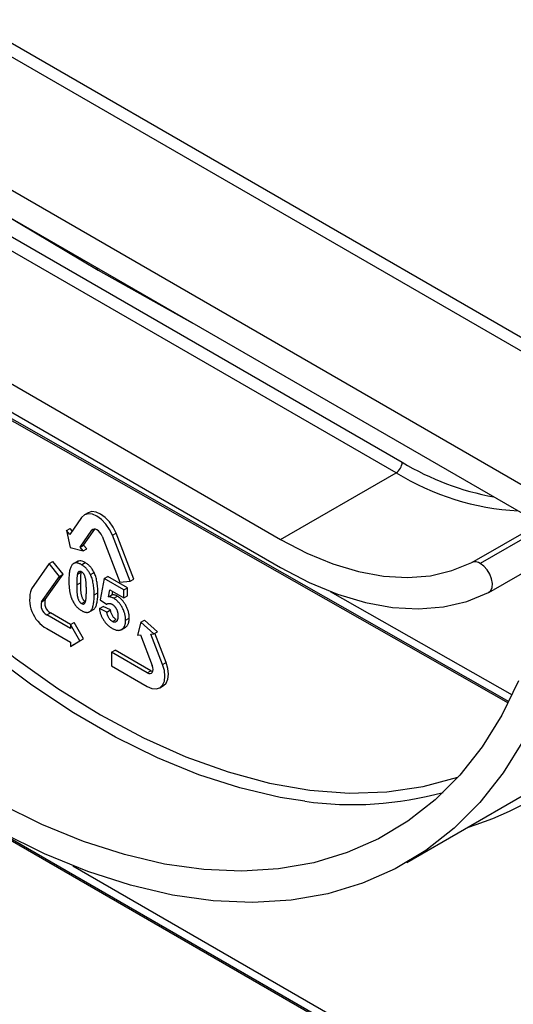
# Model space of a CAD drawing. Units: millimetres. Extents: x -191 to 1327, y -65 to 739.
# Drawn here: x 716 to 744, y 333 to 391 of the extents above; entities that cross this region are included whole.
import ezdxf

# ---------------------------------------------------------------- set-up
doc = ezdxf.new("R2010")
doc.units = ezdxf.units.MM
doc.header["$LTSCALE"] = 2

msp = doc.modelspace()

# ---------------------------------------------------------------- linework, layer by layer
at = {"color": 8, "linetype": 'Continuous', "lineweight": 25}
for p, q in [((688.78332, 404.67218), (747.16506, 370.96912)), ((747.15889, 370.15621), (688.42976, 404.05981)), ((696.28948, 378.32931), (744.17551, 351.09623)), ((742.02264, 359.18353), (746.15864, 361.57119)), ((746.68207, 361.53581), (742.50654, 359.12533)), ((719.91522, 361.05586), (720.04144, 361.12872)), ((713.41855, 344.1541), (745.0819, 325.87523))]:
    msp.add_line(p, q, dxfattribs=at)
at = {"color": 7, "linetype": 'Continuous', "lineweight": 25}
for p, q in [((744.99739, 363.64814), (681.71225, 400.18187)), ((744.99739, 362.01506), (681.71225, 398.54879)), ((702.88773, 385.26162), (737.96404, 365.0125)), ((737.61049, 364.40012), (702.53418, 384.64924)), ((695.81667, 380.77131), (730.89297, 360.52218)), ((714.80599, 379.44418), (720.27472, 376.18573)), ((695.81667, 379.13822), (730.89297, 358.8891)), ((696.35331, 378.19099), (744.13569, 351.01686)), ((720.27713, 376.18434), (725.74584, 373.12874)), ((730.89297, 360.52218), (737.61049, 364.40012)), ((719.6947, 362.07355), (719.48256, 361.95108)), ((719.31816, 361.7986), (718.62873, 360.81766)), ((718.44961, 361.04049), (718.66174, 361.16295)), ((718.44961, 361.04049), (718.65149, 360.05392)), ((718.62873, 360.81766), (718.44961, 361.04049)), ((718.7736, 361.02379), (718.66174, 361.16295)), ((719.22579, 360.07492), (719.91522, 361.05586)), ((719.43792, 360.19739), (720.09147, 361.12726)), ((743.0065, 357.44274), (749.72401, 361.32068)), ((720.51229, 360.71118), (721.54643, 358.04578)), ((721.10935, 360.76457), (721.32148, 360.88703)), ((722.14349, 358.09917), (721.10935, 360.76457)), ((722.35562, 358.22163), (721.32148, 360.88703)), ((718.65149, 360.05392), (719.40491, 359.8521)), ((719.22579, 360.07492), (719.43792, 360.19739)), ((719.40491, 359.8521), (719.22579, 360.07492)), ((719.40491, 359.8521), (719.61704, 359.97456)), ((719.61704, 359.97456), (719.43792, 360.19739)), ((717.43333, 359.11682), (717.64546, 359.23928)), ((718.24252, 358.49654), (717.64546, 359.23928)), ((719.09127, 359.25778), (718.82611, 359.10471)), ((719.31513, 359.05478), (719.52726, 359.17724)), ((717.43333, 359.11682), (716.39918, 357.64542)), ((718.03039, 358.37408), (717.43333, 359.11682)), ((719.07815, 358.5097), (719.29028, 358.63216)), ((719.8301, 358.48609), (720.04223, 358.60855)), ((716.99625, 356.90268), (718.03039, 358.37408)), ((717.20838, 357.02514), (718.24252, 358.49654)), ((718.03039, 358.37408), (718.24252, 358.49654)), ((720.62977, 358.24924), (720.40711, 357.01552)), ((720.62977, 358.24924), (720.8419, 358.3717)), ((721.77886, 357.58589), (720.62977, 358.24924)), ((721.99099, 357.70835), (720.8419, 358.3717)), ((721.54643, 358.04578), (722.14349, 358.09917)), ((722.14349, 358.09917), (722.35562, 358.22163)), ((719.03388, 357.87969), (719.24601, 358.00215)), ((720.89084, 357.18434), (720.9592, 357.58994)), ((720.9592, 357.58994), (721.77886, 357.11676)), ((721.10297, 357.3068), (721.13371, 357.4892)), ((721.77886, 357.58589), (721.99099, 357.70835)), ((721.77886, 357.11676), (721.77886, 357.58589)), ((721.99099, 357.23922), (721.99099, 357.70835)), ((733.77872, 357.49703), (744.3618, 351.47836)), ((716.99625, 356.90268), (717.20838, 357.02514)), ((719.31513, 356.79788), (719.52726, 356.92034)), ((720.0508, 357.29263), (720.26294, 357.41509)), ((720.40711, 357.01552), (720.75933, 356.75355)), ((720.89084, 357.18434), (721.10297, 357.3068)), ((721.18771, 357.09716), (721.39984, 357.21962)), ((721.77886, 357.11676), (721.99099, 357.23922)), ((719.74844, 356.30075), (720.01361, 356.45382)), ((719.82815, 356.35361), (720.04028, 356.47607)), ((720.35438, 356.4994), (720.56651, 356.62186)), ((720.78732, 356.30134), (720.35438, 356.4994)), ((720.99945, 356.42381), (720.56651, 356.62186)), ((720.75933, 356.75355), (720.84912, 356.80538)), ((720.78732, 356.30134), (720.99945, 356.42381)), ((717.29478, 356.13325), (717.50691, 356.25571)), ((718.67364, 355.33725), (717.29478, 356.13325)), ((718.67891, 355.57913), (717.50691, 356.25571)), ((721.10763, 355.7488), (721.31977, 355.87126)), ((721.87912, 355.82518), (722.09125, 355.94764)), ((722.76459, 355.70222), (722.97672, 355.82468)), ((723.73015, 355.15662), (722.97672, 355.82468)), ((694.13906, 355.18243), (745.05152, 325.7913)), ((717.29478, 355.33712), (718.67364, 354.54112)), ((718.67364, 355.57609), (718.88577, 355.69855)), ((718.67364, 355.57609), (718.67364, 355.33725)), ((719.22518, 354.62078), (718.67364, 355.57609)), ((719.43731, 354.74325), (718.88577, 355.69855)), ((721.61201, 355.26534), (721.87717, 355.41842)), ((721.71701, 355.34138), (721.92914, 355.46385)), ((721.83998, 355.42304), (721.92914, 355.46385)), ((722.76459, 355.70222), (722.56271, 354.94874)), ((723.51801, 355.03416), (722.76459, 355.70222)), ((718.67364, 354.30228), (719.22518, 354.62078)), ((718.88577, 354.42474), (719.43731, 354.74325)), ((719.22518, 354.62078), (719.43731, 354.74325)), ((722.56271, 354.94874), (722.74183, 354.96476)), ((722.74183, 354.96476), (723.43126, 353.18783)), ((723.33889, 355.01814), (723.51801, 355.03416)), ((724.02832, 353.24121), (723.33889, 355.01814)), ((723.51801, 355.03416), (723.73015, 355.15662)), ((724.24046, 353.36367), (723.57873, 355.06921)), ((718.67364, 354.54112), (718.67364, 354.30228)), ((718.67364, 354.30228), (718.88577, 354.42474)), ((721.06444, 353.95707), (721.27657, 354.07953)), ((723.34486, 352.88553), (721.27657, 354.07953)), ((721.06444, 353.95707), (721.06444, 353.16094)), ((723.13273, 352.76307), (721.06444, 353.95707)), ((721.06444, 353.16094), (723.13273, 351.96694)), ((723.13273, 352.76307), (723.34486, 352.88553)), ((724.02832, 353.24121), (724.24046, 353.36367)), ((723.86392, 351.89454), (724.07605, 352.017)), ((738.22903, 341.72768), (744.94654, 345.60561)), ((718.80212, 341.53611), (745.22479, 326.28263))]:
    msp.add_line(p, q, dxfattribs=at)
at = {"color": 8, "linetype": 'Continuous', "lineweight": 25, "flags": 128}
for points in [[(732.29583, 345.28995), (730.86246, 345.51727), (728.52365, 346.06408), (726.14071, 346.8335), (723.72608, 347.82153), (721.29237, 349.02299), (718.85229, 350.43162), (716.41858, 352.04006), (714.00395, 353.8399), (711.62101, 355.82176), (709.28221, 357.97528), (706.99975, 360.28922), (704.78556, 362.75148), (702.65119, 365.34922), (700.60781, 368.06887), (698.66606, 370.89622), (696.83611, 373.81651), (695.1275, 376.8145), (693.54915, 379.87451), (692.99552, 381.02846)], [(712.95533, 355.60364), (713.01641, 355.55227), (715.46326, 353.60703), (717.93766, 351.85777), (720.42589, 350.31422), (722.91411, 348.98493), (725.38851, 347.8773), (727.83536, 346.99748), (730.24105, 346.35034), (732.59224, 345.93949), (734.87587, 345.76721), (737.07924, 345.83445), (739.19013, 346.14084), (741.19682, 346.68468), (741.20029, 346.68586)]]:
    msp.add_lwpolyline(points, dxfattribs=at)
at = {"color": 7, "linetype": 'Continuous', "lineweight": 25, "flags": 128}
for points in [[(721.32148, 360.88703), (721.15714, 361.22923), (720.94296, 361.54265), (720.69354, 361.80593), (720.42589, 362.00114), (720.15823, 362.11496), (719.90881, 362.13965), (719.6947, 362.07355)], [(721.10935, 360.76457), (720.945, 361.10677), (720.73083, 361.42019), (720.48141, 361.68347), (720.21375, 361.87868), (719.9461, 361.9925), (719.69668, 362.01719), (719.4825, 361.95105), (719.31816, 361.7986)], [(720.51229, 360.71118), (720.4575, 360.82525), (720.38611, 360.92972), (720.30297, 361.01748), (720.21375, 361.08255), (720.12453, 361.12049), (720.0414, 361.12872), (719.97, 361.10667), (719.91522, 361.05586)], [(730.89297, 360.52218), (732.42291, 359.72225), (733.93928, 359.09598), (735.42864, 358.64893), (736.87776, 358.38507), (738.2738, 358.30672), (739.60439, 358.4146), (740.8577, 358.70773), (742.02264, 359.18353)], [(730.89297, 358.8891), (732.55595, 358.01961), (734.20418, 357.33889), (735.82304, 356.85296), (737.39818, 356.56615), (738.91562, 356.48099), (740.3619, 356.59825), (741.7242, 356.91687), (742.99044, 357.43405)], [(742.99044, 357.43405), (743.12067, 357.54952), (743.19658, 357.73214), (743.21148, 357.96575), (743.16403, 358.22971), (743.05844, 358.50065), (742.90404, 358.75463), (742.71448, 358.96918), (742.50654, 359.12533)], [(723.13273, 351.96694), (723.40038, 351.85312), (723.6498, 351.82843), (723.86398, 351.89457), (724.02832, 352.04702), (724.13163, 352.2754), (724.16687, 352.56413), (724.13163, 352.89356), (724.02832, 353.24121)], [(723.13273, 352.76307), (723.22195, 352.72513), (723.30509, 352.7169), (723.37648, 352.73894), (723.43126, 352.78976), (723.4657, 352.86589), (723.47744, 352.96213), (723.4657, 353.07194), (723.43126, 353.18783)], [(723.34486, 352.88553), (723.43408, 352.84759), (723.45824, 352.84222)], [(724.07605, 352.017), (724.07611, 352.01703), (724.24046, 352.16948), (724.34377, 352.39786), (724.379, 352.68659), (724.34377, 353.01602), (724.24046, 353.36367)], [(744.73498, 352.30354), (743.75269, 350.29129), (742.61166, 348.45933), (741.31784, 346.81723), (739.878, 345.37356), (738.29965, 344.13586), (736.59104, 343.1106), (734.76109, 342.30313), (732.81934, 341.71767), (730.77596, 341.35726), (728.64159, 341.22381), (726.4274, 341.31799), (724.14494, 341.63933), (721.80614, 342.18614), (719.4232, 342.95556), (717.00857, 343.94359), (714.57486, 345.14505)], [(745.02583, 348.84531), (743.83701, 346.93663), (742.48901, 345.22575), (740.98886, 343.72162), (739.34441, 342.43208), (737.56424, 341.36388), (735.65764, 340.52259), (733.63457, 339.9126), (731.5056, 339.53711), (729.28185, 339.39806), (726.97492, 339.49619), (724.59686, 339.83099), (722.1601, 340.4007), (719.67736, 341.20235), (717.1616, 342.23175), (714.62596, 343.48354)]]:
    msp.add_lwpolyline(points, dxfattribs=at)
at = {"color": 7, "linetype": 'Continuous', "lineweight": 25}
for centre, radius, start, end in [((737.19643, 365.04743), 0.7684, 302.605478, 357.394522), ((742.21056, 358.70525), 0.51388, 54.832751, 111.450311), ((718.22322, 357.02523), 1.92659, 161.221555, 241.189805), ((717.60426, 356.69595), 0.6422, 161.221555, 241.189805), ((717.81639, 356.81841), 0.6422, 161.221555, 241.189805), ((735.06635, 365.01872), 19.92236, 262.00621, 285.381047)]:
    msp.add_arc(centre, radius, start, end, dxfattribs=at)
at = {"color": 8, "linetype": 'Continuous', "lineweight": 25}
for centre, radius, start, end in [((746.17357, 378.66929), 15.93438, 238.988602, 259.599258), ((745.5041, 377.21645), 15.05215, 238.370952, 266.944666), ((736.39718, 361.22583), 18.26373, 287.08929, 339.009278)]:
    msp.add_arc(centre, radius, start, end, dxfattribs=at)
at = {"color": 7, "linetype": 'Continuous', "lineweight": 25}
msp.add_ellipse((720.42589, 376.44488), major_axis=(0.14997, 0.25985), ratio=0.57738152, start_param=2.35598426, end_param=3.14962452, dxfattribs=at)
for points, knots in [([(719.52726, 359.17724), (719.41451, 359.23261), (719.23937, 359.31863), (719.11599, 359.25186), (719.07204, 359.22808)], [0, 0, 0, 0, 0.64377237, 1, 1, 1, 1]), ([(720.04223, 358.60855), (720.02649, 358.63927), (719.99541, 358.69993), (719.94178, 358.78644), (719.88358, 358.86695), (719.82077, 358.94123), (719.75402, 359.01034), (719.68234, 359.07255), (719.60625, 359.12891), (719.55399, 359.16089), (719.52726, 359.17724)], [0, 0, 0, 0, 0.12491824, 0.24661553, 0.36689249, 0.48668544, 0.60817794, 0.73297062, 0.86344497, 1, 1, 1, 1]), ([(718.80146, 359.08367), (718.78326, 359.06551), (718.74569, 359.02802), (718.70178, 358.9509), (718.66297, 358.85927), (718.6324, 358.74942), (718.60799, 358.62359), (718.59123, 358.48049), (718.58072, 358.32092), (718.57945, 358.20683), (718.5788, 358.14766)], [0, 0, 0, 0, 0.095567053, 0.19728543, 0.306694453, 0.425259608, 0.552981548, 0.690809156, 0.839673996, 1, 1, 1, 1]), ([(719.31513, 359.05478), (719.28841, 359.06924), (719.23627, 359.09745), (719.16021, 359.12956), (719.08885, 359.14955), (719.02195, 359.1588), (718.95946, 359.157), (718.90179, 359.14377), (718.84816, 359.12024), (718.81719, 359.09599), (718.80146, 359.08367)], [0, 0, 0, 0, 0.13722736, 0.26771516, 0.39312225, 0.51481051, 0.63444047, 0.75453404, 0.87530041, 1, 1, 1, 1]), ([(719.31513, 358.63903), (719.30226, 358.64576), (719.27692, 358.659), (719.24022, 358.6686), (719.20542, 358.67103), (719.17282, 358.66375), (719.14307, 358.6447), (719.1174, 358.61211), (719.09479, 358.56684), (719.08395, 358.52961), (719.07815, 358.5097)], [0, 0, 0, 0, 0.10721624, 0.21108515, 0.31523777, 0.42323101, 0.53977392, 0.67337615, 0.82533222, 1, 1, 1, 1]), ([(719.29028, 358.63216), (719.28661, 358.61679), (719.27872, 358.58372), (719.27044, 358.52713), (719.26308, 358.46166), (719.2564, 358.38771), (719.25226, 358.30393), (719.24859, 358.21183), (719.24626, 358.1104), (719.2461, 358.03919), (719.24601, 358.00215)], [0, 0, 0, 0, 0.08192359, 0.17617502, 0.28252194, 0.40172415, 0.5320332, 0.67535521, 0.83114102, 1, 1, 1, 1]), ([(719.8301, 358.48609), (719.81436, 358.51681), (719.78328, 358.57747), (719.72964, 358.66398), (719.67145, 358.74449), (719.60864, 358.81876), (719.54189, 358.88787), (719.47021, 358.95009), (719.39412, 359.00645), (719.34186, 359.03843), (719.31513, 359.05478)], [0, 0, 0, 0, 0.12491824, 0.24661553, 0.36689249, 0.48668544, 0.60817794, 0.73297062, 0.86344497, 1, 1, 1, 1]), ([(719.59638, 357.55497), (719.59622, 357.5919), (719.5959, 357.66288), (719.59458, 357.76529), (719.59107, 357.86003), (719.58727, 357.94587), (719.58123, 358.02404), (719.57465, 358.09357), (719.56675, 358.15503), (719.55458, 358.22359), (719.53705, 358.29792), (719.51348, 358.37694), (719.48763, 358.44394), (719.45723, 358.49937), (719.42433, 358.54411), (719.39005, 358.5823), (719.35332, 358.61485), (719.32799, 358.63089), (719.31513, 358.63903)], [0, 0, 0, 0, 0.10297717, 0.19791225, 0.28414599, 0.36238532, 0.43202166, 0.49375592, 0.54736429, 0.59299156, 0.67009209, 0.73521491, 0.79083813, 0.8369282, 0.87821961, 0.91833864, 0.95852184, 1, 1, 1, 1]), ([(720.26294, 357.41509), (720.26241, 357.47531), (720.26139, 357.59135), (720.25094, 357.76406), (720.23358, 357.92749), (720.20985, 358.08161), (720.17917, 358.2266), (720.1416, 358.3624), (720.09723, 358.48949), (720.06015, 358.56975), (720.04223, 358.60855)], [0, 0, 0, 0, 0.16120307, 0.31062278, 0.44938827, 0.57727352, 0.69532869, 0.80440759, 0.90544648, 1, 1, 1, 1]), ([(718.5788, 358.14766), (718.57886, 358.1168), (718.57897, 358.05632), (718.58184, 357.96594), (718.58558, 357.87868), (718.59107, 357.7939), (718.59832, 357.71165), (718.60652, 357.63238), (718.61704, 357.5555), (718.62906, 357.48138), (718.64238, 357.40996), (718.65709, 357.34123), (718.67438, 357.27495), (718.69188, 357.21157), (718.71191, 357.15065), (718.73336, 357.0925), (718.756, 357.03689), (718.78899, 356.96757), (718.83236, 356.88504), (718.88949, 356.79219), (718.95059, 356.70577), (719.01592, 356.62666), (719.08523, 356.55443), (719.15832, 356.48941), (719.23538, 356.4305), (719.28817, 356.39848), (719.31513, 356.38213)], [0, 0, 0, 0, 0.051423191, 0.100782714, 0.148090144, 0.193588733, 0.23730959, 0.279052925, 0.31891586, 0.357123288, 0.393474159, 0.428273807, 0.461458996, 0.493095188, 0.523301354, 0.552295619, 0.57990347, 0.606492275, 0.657441707, 0.706865808, 0.754784416, 0.802496504, 0.850046224, 0.89837251, 0.948099796, 1, 1, 1, 1]), ([(719.07815, 358.5097), (719.07448, 358.49432), (719.06659, 358.46126), (719.05831, 358.40466), (719.05095, 358.3392), (719.04427, 358.26525), (719.04013, 358.18147), (719.03645, 358.08937), (719.03413, 357.98794), (719.03396, 357.91673), (719.03388, 357.87969)], [0, 0, 0, 0, 0.08192359, 0.17617502, 0.28252194, 0.40172415, 0.5320332, 0.67535521, 0.83114102, 1, 1, 1, 1]), ([(720.0508, 357.29263), (720.05028, 357.35285), (720.04926, 357.46889), (720.03881, 357.6416), (720.02145, 357.80502), (719.99771, 357.95915), (719.96704, 358.10414), (719.92946, 358.23994), (719.8851, 358.36703), (719.84802, 358.44729), (719.8301, 358.48609)], [0, 0, 0, 0, 0.16120307, 0.31062278, 0.44938827, 0.57727352, 0.69532869, 0.80440759, 0.90544648, 1, 1, 1, 1]), ([(719.03388, 357.87969), (719.03404, 357.84276), (719.03435, 357.77178), (719.03567, 357.66937), (719.03918, 357.57463), (719.04298, 357.48879), (719.04904, 357.41061), (719.05552, 357.34136), (719.06359, 357.2801), (719.07563, 357.21182), (719.09348, 357.13724), (719.11619, 357.05843), (719.14304, 356.99177), (719.17301, 356.93682), (719.20592, 356.89188), (719.2404, 356.85427), (719.27707, 356.82202), (719.30226, 356.80604), (719.31513, 356.79788)], [0, 0, 0, 0, 0.10313123, 0.19820834, 0.28457109, 0.36292747, 0.432668, 0.49449462, 0.54749118, 0.59318671, 0.67040259, 0.73626864, 0.79077829, 0.83693731, 0.8782905, 0.91864373, 0.95845978, 1, 1, 1, 1]), ([(719.24601, 358.00215), (719.24617, 357.96522), (719.24648, 357.89424), (719.24781, 357.79183), (719.25131, 357.69709), (719.25511, 357.61125), (719.26118, 357.53308), (719.26766, 357.46382), (719.27572, 357.40256), (719.28776, 357.33428), (719.30561, 357.2597), (719.32832, 357.18089), (719.35517, 357.11423), (719.38514, 357.05928), (719.41805, 357.01434), (719.45253, 356.97673), (719.48921, 356.94448), (719.5144, 356.9285), (719.52726, 356.92034)], [0, 0, 0, 0, 0.10313123, 0.19820834, 0.28457109, 0.36292747, 0.432668, 0.49449462, 0.54749118, 0.59318671, 0.67040259, 0.73626864, 0.79077829, 0.83693731, 0.8782905, 0.91864373, 0.95845978, 1, 1, 1, 1]), ([(719.55146, 356.92759), (719.55526, 356.94275), (719.56342, 356.97524), (719.57152, 357.03152), (719.57945, 357.09597), (719.58587, 357.16987), (719.59067, 357.25297), (719.59364, 357.34552), (719.59617, 357.44668), (719.59631, 357.51792), (719.59638, 357.55497)], [0, 0, 0, 0, 0.08175657, 0.1751787, 0.28136837, 0.39981034, 0.53114106, 0.67432302, 0.83060414, 1, 1, 1, 1]), ([(719.31513, 356.79788), (719.328, 356.79115), (719.35334, 356.77791), (719.39002, 356.76833), (719.42486, 356.76584), (719.45733, 356.77335), (719.48756, 356.79133), (719.51297, 356.82421), (719.53511, 356.86995), (719.54576, 356.9075), (719.55146, 356.92759)], [0, 0, 0, 0, 0.10723979, 0.21113152, 0.31530702, 0.42332398, 0.53987139, 0.67225136, 0.82469874, 1, 1, 1, 1]), ([(719.82815, 356.35361), (719.84616, 356.37206), (719.8833, 356.41009), (719.9282, 356.48628), (719.9663, 356.57862), (719.99746, 356.68814), (720.02156, 356.81451), (720.03839, 356.95829), (720.04888, 357.11863), (720.05015, 357.23322), (720.0508, 357.29263)], [0, 0, 0, 0, 0.09540586, 0.19671624, 0.30646869, 0.42407891, 0.55212937, 0.69026691, 0.83941695, 1, 1, 1, 1]), ([(720.04028, 356.47607), (720.05829, 356.49452), (720.09544, 356.53255), (720.14034, 356.60874), (720.17843, 356.70108), (720.20959, 356.8106), (720.23369, 356.93697), (720.25052, 357.08075), (720.26101, 357.24109), (720.26228, 357.35568), (720.26294, 357.41509)], [0, 0, 0, 0, 0.09540586, 0.19671624, 0.30646869, 0.42407891, 0.55212937, 0.69026691, 0.83941695, 1, 1, 1, 1]), ([(721.18771, 357.09716), (721.16259, 357.11044), (721.11223, 357.13708), (721.03704, 357.16471), (720.96274, 357.18072), (720.91504, 357.18312), (720.89084, 357.18434)], [0, 0, 0, 0, 0.24444432, 0.49010814, 0.74126635, 1, 1, 1, 1]), ([(721.39984, 357.21962), (721.37473, 357.23291), (721.32436, 357.25954), (721.24917, 357.28717), (721.17487, 357.30318), (721.12717, 357.30558), (721.10297, 357.3068)], [0, 0, 0, 0, 0.24444432, 0.49010814, 0.74126635, 1, 1, 1, 1]), ([(721.87912, 355.82518), (721.8785, 355.85715), (721.8773, 355.91962), (721.86759, 356.01565), (721.85216, 356.1104), (721.83037, 356.20443), (721.80177, 356.29764), (721.76725, 356.39017), (721.72604, 356.48183), (721.6789, 356.5715), (721.62749, 356.65761), (721.57277, 356.73877), (721.51557, 356.81436), (721.45497, 356.88291), (721.39241, 356.94699), (721.32639, 357.00269), (721.25806, 357.05468), (721.21141, 357.08285), (721.18771, 357.09716)], [0, 0, 0, 0, 0.07167505, 0.14009732, 0.20631557, 0.27031701, 0.33308494, 0.39541511, 0.45785922, 0.52071459, 0.5830331, 0.64335475, 0.70264322, 0.7608566, 0.81913377, 0.87793113, 0.937979, 1, 1, 1, 1]), ([(722.09125, 355.94764), (722.09064, 355.97961), (722.08943, 356.04208), (722.07972, 356.13811), (722.06429, 356.23286), (722.0425, 356.32689), (722.0139, 356.4201), (721.97938, 356.51263), (721.93817, 356.60429), (721.89103, 356.69396), (721.83962, 356.78007), (721.78491, 356.86123), (721.7277, 356.93682), (721.6671, 357.00537), (721.60455, 357.06945), (721.53852, 357.12515), (721.47019, 357.17714), (721.42354, 357.20531), (721.39984, 357.21962)], [0, 0, 0, 0, 0.07167505, 0.14009732, 0.20631557, 0.27031701, 0.33308494, 0.39541511, 0.45785922, 0.52071459, 0.5830331, 0.64335475, 0.70264322, 0.7608566, 0.81913377, 0.87793113, 0.937979, 1, 1, 1, 1]), ([(719.31513, 356.38213), (719.34185, 356.36767), (719.39398, 356.33946), (719.47004, 356.30735), (719.5414, 356.28737), (719.60831, 356.27809), (719.67062, 356.27999), (719.7285, 356.29279), (719.78145, 356.31732), (719.81248, 356.34144), (719.82815, 356.35361)], [0, 0, 0, 0, 0.13733983, 0.26793457, 0.39344444, 0.51523244, 0.63496045, 0.75437639, 0.87598553, 1, 1, 1, 1]), ([(720.35438, 356.4994), (720.35794, 356.47055), (720.36495, 356.41379), (720.383, 356.32746), (720.40501, 356.24285), (720.43216, 356.15939), (720.46445, 356.0773), (720.50139, 355.99624), (720.54389, 355.91697), (720.59085, 355.83942), (720.64188, 355.7643), (720.69724, 355.69293), (720.75593, 355.62496), (720.81844, 355.56137), (720.88458, 355.50237), (720.95408, 355.4467), (721.02737, 355.39533), (721.07745, 355.36533), (721.10308, 355.34997)], [0, 0, 0, 0, 0.06557702, 0.12900147, 0.19021421, 0.25006347, 0.30947452, 0.36815003, 0.42744792, 0.48711396, 0.54723931, 0.60759072, 0.66863488, 0.73065844, 0.79424226, 0.8600378, 0.9283728, 1, 1, 1, 1]), ([(720.75933, 356.75355), (720.77153, 356.76173), (720.79547, 356.77778), (720.83507, 356.7932), (720.8752, 356.80341), (720.91698, 356.80589), (720.95954, 356.8034), (721.00392, 356.79203), (721.04916, 356.77555), (721.07982, 356.75894), (721.09526, 356.75057)], [0, 0, 0, 0, 0.13950705, 0.27346316, 0.40046957, 0.52312655, 0.64356173, 0.76202164, 0.880103, 1, 1, 1, 1]), ([(721.31977, 355.87126), (721.30032, 355.88352), (721.26202, 355.90766), (721.20664, 355.95975), (721.155, 356.02112), (721.10773, 356.09193), (721.06675, 356.1695), (721.03437, 356.25209), (721.01095, 356.33815), (721.00337, 356.39465), (720.99945, 356.42381)], [0, 0, 0, 0, 0.11758362, 0.23164666, 0.34848797, 0.47024937, 0.59613932, 0.72296793, 0.85703387, 1, 1, 1, 1]), ([(721.09526, 356.75057), (721.10754, 356.74314), (721.13155, 356.72862), (721.16655, 356.70261), (721.19981, 356.67416), (721.23097, 356.6424), (721.26084, 356.60844), (721.28904, 356.57182), (721.31494, 356.53172), (721.33948, 356.48969), (721.36131, 356.44479), (721.38069, 356.39767), (721.39694, 356.34829), (721.40983, 356.29703), (721.41982, 356.24394), (721.42742, 356.18872), (721.43145, 356.13169), (721.43214, 356.09362), (721.4325, 356.07399)], [0, 0, 0, 0, 0.06063061, 0.11854662, 0.17431946, 0.22927753, 0.28297689, 0.3381489, 0.39298658, 0.44984111, 0.50785626, 0.56780057, 0.63062361, 0.69639599, 0.76542944, 0.83883615, 0.91687219, 1, 1, 1, 1]), ([(721.10763, 355.7488), (721.08819, 355.76106), (721.04989, 355.7852), (720.99451, 355.83729), (720.94287, 355.89865), (720.8956, 355.96947), (720.85461, 356.04703), (720.82224, 356.12963), (720.79881, 356.21569), (720.79123, 356.27219), (720.78732, 356.30134)], [0, 0, 0, 0, 0.11758362, 0.23164666, 0.34848797, 0.47024937, 0.59613932, 0.72296793, 0.85703387, 1, 1, 1, 1]), ([(721.4325, 356.07399), (721.43233, 356.05327), (721.432, 356.01327), (721.42726, 355.95762), (721.41988, 355.90764), (721.40995, 355.86283), (721.39661, 355.82423), (721.38035, 355.79125), (721.36116, 355.764), (721.33878, 355.74314), (721.31479, 355.72678), (721.28903, 355.7157), (721.26193, 355.7093), (721.23393, 355.70677), (721.20394, 355.71066), (721.17316, 355.71816), (721.14081, 355.73059), (721.11883, 355.74266), (721.10763, 355.7488)], [0, 0, 0, 0, 0.08746699, 0.16892204, 0.24625666, 0.31819319, 0.38648897, 0.45109778, 0.51271255, 0.57213108, 0.62953547, 0.6847872, 0.73769413, 0.79029073, 0.84135081, 0.89337454, 0.94568017, 1, 1, 1, 1]), ([(721.71701, 355.34138), (721.72987, 355.3553), (721.75545, 355.38299), (721.78869, 355.43067), (721.81632, 355.48409), (721.83974, 355.54149), (721.85723, 355.60496), (721.86997, 355.67323), (721.87756, 355.74681), (721.8786, 355.7989), (721.87912, 355.82518)], [0, 0, 0, 0, 0.12628212, 0.25115982, 0.37398223, 0.49687702, 0.61945484, 0.74408602, 0.87086303, 1, 1, 1, 1]), ([(721.92914, 355.46385), (721.942, 355.47777), (721.96758, 355.50545), (722.00082, 355.55313), (722.02845, 355.60655), (722.05187, 355.66395), (722.06936, 355.72742), (722.08211, 355.79569), (722.08969, 355.86927), (722.09073, 355.92136), (722.09125, 355.94764)], [0, 0, 0, 0, 0.12628212, 0.25115982, 0.37398223, 0.49687702, 0.61945484, 0.74408602, 0.87086303, 1, 1, 1, 1]), ([(721.10308, 355.34997), (721.13493, 355.33266), (721.1972, 355.29882), (721.2879, 355.26311), (721.37346, 355.2399), (721.4534, 355.23235), (721.52791, 355.23841), (721.5973, 355.25802), (721.6614, 355.29154), (721.69826, 355.32458), (721.71701, 355.34138)], [0, 0, 0, 0, 0.13440296, 0.26282019, 0.38673284, 0.50728714, 0.62752245, 0.7480071, 0.87177739, 1, 1, 1, 1])]:
    msp.add_open_spline(points, degree=3, knots=knots, dxfattribs=at)

doc.saveas('drawing.dxf')
